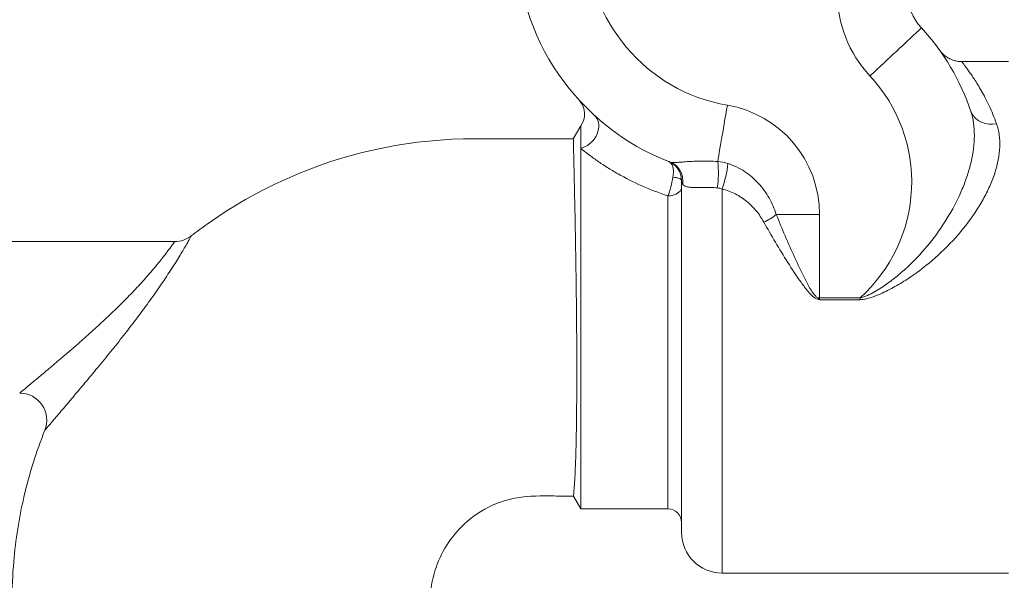
# Model space of a CAD drawing. Units: millimetres. Extents: x -250 to 502, y -160 to 378.
# Drawn here: x -23 to 50, y 120 to 161 of the extents above; entities that cross this region are included whole.
import ezdxf

# ---------------------------------------------------------------- set-up
doc = ezdxf.new("R2010")
doc.units = ezdxf.units.MM

msp = doc.modelspace()

# ---------------------------------------------------------------- linework, layer by layer
at = {"color": 7, "linetype": 'Continuous', "lineweight": 18}
for p, q in [((49.883, 157.886), (46.437, 157.886)), ((18.294, 153.136), (17.746, 152.186)), ((18.294, 151.48), (18.294, 153.136)), ((18.294, 124.836), (18.294, 151.48)), ((25.737, 123.086), (25.737, 149.108)), ((35.937, 146.584), (32.739, 146.584)), ((35.937, 146.584), (35.937, 140.431)), ((-11.697, 144.586), (-33.263, 144.586)), ((35.937, 140.293), (35.937, 140.431)), ((35.937, 140.431), (38.922, 140.431)), ((38.922, 140.293), (38.922, 140.431)), ((38.922, 140.293), (35.937, 140.293)), ((17.749, 125.779), (18.294, 124.836)), ((18.294, 124.836), (24.737, 124.836)), ((28.737, 120.086), (49.883, 120.086))]:
    msp.add_line(p, q, dxfattribs=at)
at = {"color": 8, "linetype": 'Continuous', "lineweight": 18}
for p, q in [((28.737, 120.086), (28.737, 148.47)), ((24.737, 124.836), (24.737, 147.968))]:
    msp.add_line(p, q, dxfattribs=at)
at = {"color": 7, "linetype": 'Continuous', "lineweight": 18, "flags": 128}
for points in [[(43.457, 160.369), (43.448, 160.361), (43.422, 160.336), (43.377, 160.295), (43.316, 160.238), (43.237, 160.164), (43.142, 160.076), (43.03, 159.972), (42.903, 159.853), (42.761, 159.72), (42.604, 159.574), (42.433, 159.415), (42.249, 159.244), (42.053, 159.062), (41.846, 158.869), (41.629, 158.666), (41.403, 158.455), (41.168, 158.237), (40.926, 158.012), (40.679, 157.781), (40.426, 157.546), (40.17, 157.307), (39.912, 157.067), (39.652, 156.825)], [(29.124, 154.666), (29.064, 154.319), (29.005, 153.974), (28.947, 153.633), (28.889, 153.296), (28.832, 152.965), (28.777, 152.642), (28.723, 152.328), (28.671, 152.025), (28.621, 151.734), (28.573, 151.456), (28.528, 151.194), (28.486, 150.947), (28.446, 150.717), (28.41, 150.505)], [(19.305, 153.913), (19.407, 153.803), (19.491, 153.678), (19.556, 153.539), (19.6, 153.388), (19.624, 153.227), (19.626, 153.06), (19.607, 152.889), (19.567, 152.716), (19.506, 152.545), (19.426, 152.378), (19.328, 152.218), (19.213, 152.067), (19.084, 151.928), (18.942, 151.803), (18.789, 151.694), (18.629, 151.603), (18.463, 151.532), (18.294, 151.48)], [(25.104, 149.349), (25.239, 149.332), (25.362, 149.31), (25.471, 149.284), (25.564, 149.254), (25.639, 149.22), (25.693, 149.184), (25.726, 149.146), (25.737, 149.108)], [(25.737, 148.602), (25.725, 148.503), (25.688, 148.406), (25.628, 148.314), (25.546, 148.229), (25.445, 148.154), (25.325, 148.089), (25.191, 148.037), (25.046, 147.999), (24.894, 147.975), (24.737, 147.968)]]:
    msp.add_lwpolyline(points, dxfattribs=at)
at = {"color": 7, "linetype": 'Continuous', "lineweight": 18}
for centre, radius, start, end in [((31.237, 166.986), 17.7, 180, 249.02624), ((31.237, 166.986), 12.5, 180, 260.26554), ((46.237, 162.959), 9, 180, 222.97028), ((46.237, 162.959), 3.8, 180, 222.97028), ((31.237, 148.986), 16.7, 18.15528, 42.97028), ((31.237, 148.986), 11.5, 311.93282, 42.97028), ((17.08, 154.017), 1.5, 41.23131, 42.49172), ((17.08, 154.017), 1.5, 323.89016, 41.23131), ((27.737, 146.584), 8.2, 0, 80.26554), ((48.599, 154.901), 1.654, 205.47543, 284.26959), ((24.237, 149.108), 1.5, 0, 68.61806), ((24.362, 149.082), 1.479, 350.90271, 68.58254), ((21.132, 149.632), 7.33, 351.51113, 6.83876), ((20.788, 151.263), 8.426, 340.63888, 353.7679), ((30.189, 149.753), 4.067, 293.5724, 308.81302), ((-11.697, 146.586), 2, 270, 307.84661), ((-42.239, 161.459), 80.859, 344.8487, 344.92668), ((-23.147, 131.386), 2, 338.24053, 90), ((24.737, 123.836), 1, 0, 90), ((28.737, 123.086), 3, 180, 270)]:
    msp.add_arc(centre, radius, start, end, dxfattribs=at)
for points, knots in [([(46.437, 157.888), (46.406, 157.888), (46.317, 157.886), (46.172, 157.901), (46.003, 157.93), (45.843, 157.973), (45.691, 158.026), (45.549, 158.09), (45.417, 158.161), (45.298, 158.237), (45.191, 158.316), (45.097, 158.396), (45.017, 158.472), (44.952, 158.54), (44.904, 158.596), (44.872, 158.634), (44.854, 158.657), (44.845, 158.669), (44.84, 158.676), (44.835, 158.682), (44.832, 158.686), (44.829, 158.69), (44.828, 158.692), (44.828, 158.692), (44.828, 158.691)], [0, 0, 0, 0, 0.040772, 0.117651, 0.192711, 0.265805, 0.336741, 0.405266, 0.471052, 0.533669, 0.592555, 0.646978, 0.695975, 0.738269, 0.771806, 0.792788, 0.804456, 0.812098, 0.818956, 0.828991, 0.849167, 0.883518, 0.950903, 1, 1, 1, 1]), ([(38.922, 140.431), (39.02, 140.446), (39.112, 140.473), (39.295, 140.535), (39.384, 140.571), (39.648, 140.688), (39.821, 140.777), (40.326, 141.06), (40.646, 141.27), (41.268, 141.716), (41.568, 141.953), (42.152, 142.449), (42.436, 142.709), (43.256, 143.513), (43.759, 144.079), (44.686, 145.264), (45.109, 145.883), (45.872, 147.172), (46.203, 147.827), (46.617, 148.819), (46.741, 149.152), (46.959, 149.82), (47.054, 150.156), (47.283, 151.148), (47.367, 151.793), (47.368, 152.735), (47.348, 153.04), (47.262, 153.63), (47.196, 153.915), (47.106, 154.19)], [0, 0, 0, 0, 0.015625, 0.015625, 0.03125, 0.03125, 0.0625, 0.0625, 0.125, 0.125, 0.1875, 0.1875, 0.25, 0.25, 0.375, 0.375, 0.5, 0.5, 0.625, 0.625, 0.6875, 0.6875, 0.75, 0.75, 0.875, 0.875, 0.9375, 0.9375, 1, 1, 1, 1]), ([(49.006, 153.298), (49.198, 152.77), (49.275, 152.196), (49.224, 150.958), (49.097, 150.321), (48.779, 149.342), (48.65, 149.009), (48.355, 148.347), (48.191, 148.019), (47.647, 147.045), (47.221, 146.407), (46.249, 145.16), (45.716, 144.567), (44.572, 143.45), (43.959, 142.924), (42.977, 142.191), (42.639, 141.956), (41.949, 141.513), (41.597, 141.305), (40.874, 140.92), (40.505, 140.742), (39.928, 140.516), (39.732, 140.447), (39.434, 140.365), (39.334, 140.341), (39.131, 140.305), (39.028, 140.293), (38.922, 140.293)], [0, 0, 0, 0, 0.125, 0.125, 0.25, 0.25, 0.3125, 0.3125, 0.375, 0.375, 0.5, 0.5, 0.625, 0.625, 0.75, 0.75, 0.8125, 0.8125, 0.875, 0.875, 0.9375, 0.9375, 0.96875, 0.96875, 0.984375, 0.984375, 1, 1, 1, 1]), ([(17.746, 152.186), (17.065, 152.186), (14.646, 152.186), (12.227, 152.186), (5.879, 152.186), (-1.155, 150.725), (-7.637, 147.126), (-10.088, 145.303), (-10.47, 145.007)], [0.1161313, 0.1161313, 0.1161313, 0.1161313, 0.144367, 0.2165505, 0.2165505, 0.4078223, 0.5225855, 0.5441904, 0.5441904, 0.5441904, 0.5441904]), ([(17.749, 125.779), (17.749, 125.779), (17.758, 125.853), (17.78, 126.075), (17.789, 126.167), (17.808, 126.392), (17.819, 126.525), (17.852, 126.987), (17.874, 127.369), (17.903, 128.057), (17.912, 128.305), (17.93, 128.84), (17.938, 129.129), (17.959, 130.043), (17.971, 130.709), (17.984, 131.789), (17.988, 132.163), (17.995, 132.939), (17.998, 133.337), (18.003, 134.548), (18.003, 135.385), (17.999, 136.684), (17.997, 137.125), (17.991, 138.001), (17.988, 138.44), (17.98, 139.315), (17.976, 139.753), (17.966, 140.628), (17.96, 141.068), (17.943, 142.364), (17.93, 143.198), (17.903, 144.81), (17.889, 145.592), (17.861, 147.035), (17.847, 147.704), (17.828, 148.627), (17.821, 148.921), (17.809, 149.47), (17.803, 149.727), (17.793, 150.205), (17.787, 150.426), (17.778, 150.832), (17.774, 151.018), (17.762, 151.516), (17.756, 151.764), (17.75, 152.016), (17.748, 152.079), (17.746, 152.164), (17.746, 152.186), (17.746, 152.186)], [0, 0, 0, 0, 0.0625, 0.0625, 0.09375, 0.09375, 0.125, 0.125, 0.1875, 0.1875, 0.21875, 0.21875, 0.25, 0.25, 0.3125, 0.3125, 0.34375, 0.34375, 0.375, 0.375, 0.4375, 0.4375, 0.46875, 0.46875, 0.5, 0.5, 0.53125, 0.53125, 0.5625, 0.5625, 0.625, 0.625, 0.6875, 0.6875, 0.75, 0.75, 0.78125, 0.78125, 0.8125, 0.8125, 0.84375, 0.84375, 0.875, 0.875, 0.9375, 0.9375, 0.96875, 0.96875, 1, 1, 1, 1]), ([(24.737, 147.968), (24.067, 148.186), (23.416, 148.436), (22.184, 148.981), (21.599, 149.277), (20.772, 149.745), (20.504, 149.906), (19.996, 150.226), (19.754, 150.387), (19.296, 150.706), (19.078, 150.865), (18.668, 151.177), (18.474, 151.332), (18.294, 151.48)], [0, 0, 0, 0, 0.25, 0.25, 0.5, 0.5, 0.625, 0.625, 0.75, 0.75, 0.875, 0.875, 1, 1, 1, 1]), ([(25.104, 149.349), (25.129, 149.493), (25.14, 149.629), (25.136, 149.886), (25.121, 150.003), (25.064, 150.207), (25.023, 150.292), (24.92, 150.427), (24.856, 150.476), (24.784, 150.504)], [0, 0, 0, 0, 0.25, 0.25, 0.5, 0.5, 0.75, 0.75, 1, 1, 1, 1]), ([(24.801, 150.498), (24.804, 150.497), (24.814, 150.493), (24.866, 150.473), (24.902, 150.459)], [0, 0, 0, 0, 0.300709, 1, 1, 1, 1]), ([(24.902, 150.459), (24.991, 150.424), (25.134, 150.421), (25.452, 150.438), (25.573, 150.447), (25.84, 150.468), (25.986, 150.48), (26.305, 150.502), (26.477, 150.513), (26.833, 150.53), (27.018, 150.535), (27.401, 150.54), (27.599, 150.539), (28.001, 150.529), (28.204, 150.519), (28.41, 150.505)], [0, 0, 0, 0, 0.25, 0.25, 0.375, 0.375, 0.5, 0.5, 0.625, 0.625, 0.75, 0.75, 0.875, 0.875, 1, 1, 1, 1]), ([(29.164, 150.349), (29.384, 150.28), (29.598, 150.196), (30.012, 149.999), (30.211, 149.887), (30.778, 149.516), (31.118, 149.224), (31.728, 148.555), (31.986, 148.192), (32.421, 147.421), (32.6, 147.01), (32.739, 146.584)], [0, 0, 0, 0, 0.125, 0.125, 0.25, 0.25, 0.5, 0.5, 0.75, 0.75, 1, 1, 1, 1]), ([(24.737, 147.968), (24.773, 148.062), (24.808, 148.164), (24.877, 148.383), (24.912, 148.501), (25.007, 148.859), (25.063, 149.111), (25.104, 149.349)], [0, 0, 0, 0, 0.25, 0.25, 0.5, 0.5, 1, 1, 1, 1]), ([(28.382, 148.55), (28.21, 148.566), (28.042, 148.576), (27.714, 148.588), (27.554, 148.59), (27.254, 148.59), (27.112, 148.588), (26.845, 148.586), (26.721, 148.585), (26.499, 148.59), (26.401, 148.595), (26.226, 148.616), (26.149, 148.631), (25.957, 148.694), (25.875, 148.758), (25.822, 148.848)], [0, 0, 0, 0, 0.125, 0.125, 0.25, 0.25, 0.375, 0.375, 0.5, 0.5, 0.625, 0.625, 0.75, 0.75, 1, 1, 1, 1]), ([(31.816, 146.025), (31.653, 146.318), (31.469, 146.591), (31.053, 147.101), (30.821, 147.336), (30.301, 147.765), (30.018, 147.953), (29.41, 148.264), (29.081, 148.388), (28.737, 148.47)], [0, 0, 0, 0, 0.25, 0.25, 0.5, 0.5, 0.75, 0.75, 1, 1, 1, 1]), ([(32.739, 146.584), (33.157, 145.536), (33.608, 144.478), (34.327, 142.897), (34.572, 142.37), (34.968, 141.589), (35.105, 141.329), (35.333, 140.953), (35.413, 140.83), (35.549, 140.657), (35.597, 140.601), (35.707, 140.501), (35.767, 140.455), (35.838, 140.431)], [0, 0, 0, 0, 0.5, 0.5, 0.75, 0.75, 0.875, 0.875, 0.9375, 0.9375, 0.96875, 0.96875, 1, 1, 1, 1]), ([(35.809, 140.325), (35.661, 140.362), (35.535, 140.451), (35.308, 140.647), (35.207, 140.756), (34.914, 141.094), (34.735, 141.334), (34.219, 142.059), (33.898, 142.554), (32.957, 144.039), (32.364, 145.038), (31.816, 146.025)], [0, 0, 0, 0, 0.0625, 0.0625, 0.125, 0.125, 0.25, 0.25, 0.5, 0.5, 1, 1, 1, 1]), ([(-10.47, 145.007), (-10.47, 145.007), (-10.505, 144.943), (-10.609, 144.759), (-10.652, 144.682), (-10.756, 144.501), (-10.815, 144.398), (-10.949, 144.168), (-11.023, 144.042), (-11.187, 143.767), (-11.277, 143.619), (-11.562, 143.152), (-11.776, 142.812), (-12.131, 142.264), (-12.254, 142.076), (-12.508, 141.695), (-12.639, 141.502), (-13.042, 140.913), (-13.328, 140.507), (-13.917, 139.692), (-14.219, 139.283), (-14.839, 138.464), (-15.158, 138.051), (-15.796, 137.238), (-16.116, 136.837), (-16.756, 136.044), (-17.078, 135.65), (-17.714, 134.88), (-18.025, 134.506), (-18.63, 133.784), (-18.924, 133.435), (-19.349, 132.932), (-19.489, 132.766), (-19.757, 132.449), (-19.887, 132.297), (-20.133, 132.006), (-20.251, 131.867), (-20.473, 131.606), (-20.578, 131.482), (-20.865, 131.145), (-21.018, 130.964), (-21.179, 130.775), (-21.221, 130.726), (-21.262, 130.677), (-21.272, 130.665), (-21.283, 130.653), (-21.285, 130.65), (-21.289, 130.646), (-21.29, 130.645), (-21.29, 130.645)], [0, 0, 0, 0, 0.0625, 0.0625, 0.09375, 0.09375, 0.125, 0.125, 0.15625, 0.15625, 0.1875, 0.1875, 0.25, 0.25, 0.28125, 0.28125, 0.3125, 0.3125, 0.375, 0.375, 0.4375, 0.4375, 0.5, 0.5, 0.5625, 0.5625, 0.625, 0.625, 0.6875, 0.6875, 0.75, 0.75, 0.78125, 0.78125, 0.8125, 0.8125, 0.84375, 0.84375, 0.875, 0.875, 0.9375, 0.9375, 0.96875, 0.96875, 0.984375, 0.984375, 0.992188, 0.992188, 1, 1, 1, 1]), ([(-23.147, 133.386), (-23.147, 133.386), (-23.13, 133.4), (-23.065, 133.454), (-23.016, 133.495), (-22.829, 133.65), (-22.653, 133.797), (-22.331, 134.065), (-22.215, 134.162), (-21.971, 134.366), (-21.843, 134.473), (-21.442, 134.808), (-21.15, 135.053), (-20.251, 135.812), (-19.615, 136.354), (-18.628, 137.216), (-18.296, 137.51), (-17.634, 138.104), (-17.304, 138.406), (-16.645, 139.019), (-16.316, 139.332), (-15.674, 139.959), (-15.359, 140.274), (-14.745, 140.906), (-14.445, 141.225), (-13.879, 141.848), (-13.61, 142.153), (-13.106, 142.746), (-12.877, 143.026), (-12.571, 143.412), (-12.474, 143.536), (-12.297, 143.766), (-12.217, 143.873), (-12.072, 144.067), (-12.008, 144.154), (-11.896, 144.308), (-11.848, 144.374), (-11.735, 144.531), (-11.697, 144.586), (-11.697, 144.586)], [0, 0, 0, 0, 0.03125, 0.03125, 0.0625, 0.0625, 0.125, 0.125, 0.15625, 0.15625, 0.1875, 0.1875, 0.25, 0.25, 0.375, 0.375, 0.4375, 0.4375, 0.5, 0.5, 0.5625, 0.5625, 0.625, 0.625, 0.6875, 0.6875, 0.75, 0.75, 0.8125, 0.8125, 0.84375, 0.84375, 0.875, 0.875, 0.90625, 0.90625, 0.9375, 0.9375, 1, 1, 1, 1]), ([(35.838, 140.431), (35.868, 140.389), (35.898, 140.347), (35.928, 140.305), (35.931, 140.301), (35.934, 140.297), (35.937, 140.293)], [0, 0, 0, 0, 0.0001547547, 0.0001547547, 0.0001547547, 0.0001703722, 0.0001703722, 0.0001703722, 0.0001703722]), ([(35.809, 140.325), (35.847, 140.315), (35.884, 140.306), (35.922, 140.297), (35.927, 140.295), (35.932, 140.294), (35.937, 140.293)], [0, 0, 0, 0, 0.0001157103, 0.0001157103, 0.0001157103, 0.000132081, 0.000132081, 0.000132081, 0.000132081]), ([(-21.29, 130.645), (-21.925, 129.054), (-22.918, 125.897), (-23.599, 121.609), (-23.713, 118.981), (-23.713, 117.986)], [0.8144299, 0.8144299, 0.8144299, 0.8144299, 0.8898274, 0.9586853, 1, 1, 1, 1]), ([(17.749, 125.779), (17.275, 125.78), (15.878, 125.785), (13.915, 125.823), (11.719, 125.17), (9.351, 123.722), (7.769, 121.395), (7.233, 119.191), (7.2, 118.315), (7.187, 117.986)], [0.3487329, 0.3487329, 0.3487329, 0.3487329, 0.4078223, 0.5225855, 0.5914433, 0.7062064, 0.8898274, 0.9586853, 1, 1, 1, 1])]:
    msp.add_open_spline(points, degree=3, knots=knots, dxfattribs=at)
at = {"color": 8, "linetype": 'Continuous', "lineweight": 18}
msp.add_open_spline([(46.437, 157.88), (46.436, 157.881), (46.433, 157.884), (46.474, 157.833), (46.556, 157.728), (46.68, 157.566), (46.842, 157.349), (47.039, 157.075), (47.219, 156.812), (47.413, 156.516), (47.622, 156.185), (47.895, 155.721), (48.177, 155.201), (48.461, 154.624), (48.743, 153.994), (48.919, 153.53), (49.006, 153.298)], degree=3, knots=[0, 0, 0, 0, 0.035972, 0.109561, 0.183235, 0.256834, 0.333256, 0.409757, 0.486196, 0.518616, 0.59773, 0.676908, 0.75603, 0.837335, 0.918702, 1, 1, 1, 1], dxfattribs=at)
at = {"color": 7, "linetype": 'Continuous', "lineweight": 18}
for points in [[(28.41, 150.505), (28.666, 150.478), (28.918, 150.426), (29.164, 150.349)], [(25.822, 148.848), (25.765, 148.945), (25.737, 149.032), (25.737, 149.108)], [(28.737, 148.47), (28.622, 148.512), (28.504, 148.539), (28.382, 148.55)], [(35.937, 140.431), (35.904, 140.431), (35.871, 140.431), (35.838, 140.431)]]:
    msp.add_open_spline(points, degree=3, dxfattribs=at)

doc.saveas('drawing.dxf')
